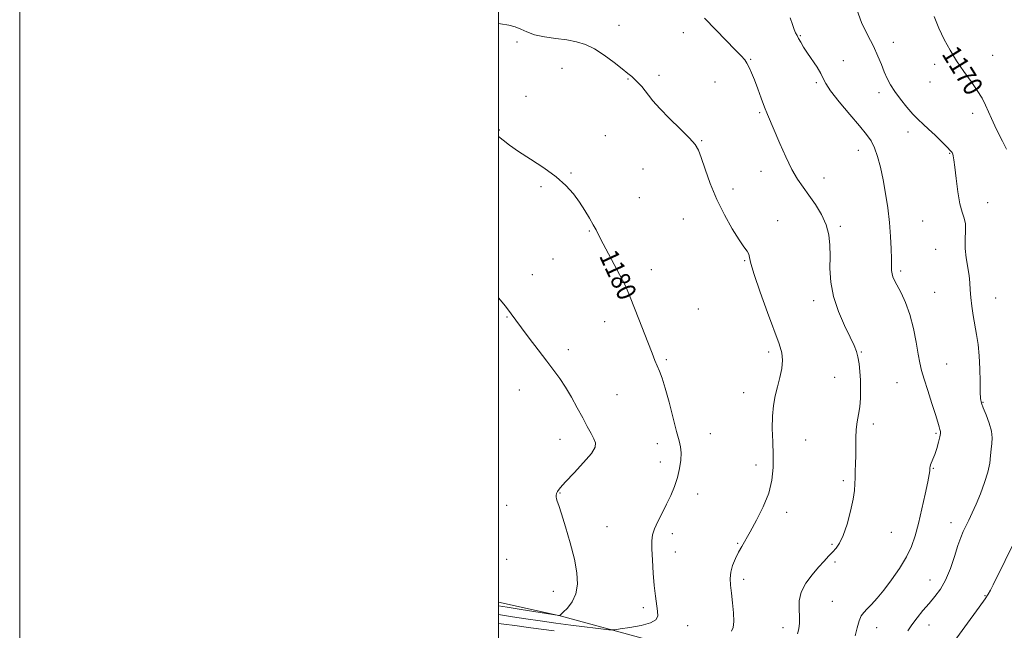
# Model space of a CAD drawing. Extents: x 2104800 to 2107700, y 339800 to 342700.
# Drawn here: x 2104800 to 2105211, y 342070 to 342325 of the extents above; entities that cross this region are included whole.
import ezdxf
from ezdxf.enums import TextEntityAlignment as Align

# ---------------------------------------------------------------- set-up
doc = ezdxf.new("R2010")
doc.units = 0
doc.header["$MEASUREMENT"] = 0
for name, color, linetype, lineweight in [('32000', 7, 'Continuous', 0), ('DTM HARD BREAKLINE', 7, 'Continuous', 0), ('DTM SPOT ELEVATION', 2, 'Continuous', 13), ('INDEX CONTOUR', 41, 'Continuous', 13), ('INDEX CONTOUR LABEL', 244, 'Continuous', 0), ('INTERMEDIATE CONTOUR', 44, 'Continuous', 0)]:
    doc.layers.add(name, color=color, linetype=linetype, lineweight=lineweight)
doc.styles.add('Style-ITALICS', font='ITALICS.shx')

msp = doc.modelspace()

# ---------------------------------------------------------------- linework, layer by layer
at = {"layer": '32000', "flags": 128}
for points in [[(2104800, 339800), (2107700, 339800), (2107700, 342700), (2104800, 342700), (2104800, 339800)], [(2105000, 340000), (2107500, 340000), (2107500, 342500), (2105000, 342500), (2105000, 340000)]]:
    msp.add_lwpolyline(points, dxfattribs=at)
at = {"layer": 'DTM HARD BREAKLINE'}
msp.add_polyline3d([(2105000, 342081.518, 1182.8), (2105025.77, 342075.76, 1181.99), (2105176.2, 342034.85, 1168.34), (2105292.44, 341992.27, 1157.32), (2105317.22, 341979.43, 1154.31)], dxfattribs=at)
at = {"layer": 'DTM SPOT ELEVATION'}
for p in [(2105050.31, 342322.44, 1177.3), (2105077.29, 342319.29, 1176.6), (2105126.12, 342318.12, 1173.9), (2105007.7, 342315.45, 1178.2), (2105164.89, 342315.34, 1171.2), (2105206.5, 342309.82, 1169.1), (2105105.35, 342308.25, 1175.9), (2105144.02, 342307.65, 1173.5), (2105182.27, 342306.16, 1170.5), (2105026.56, 342304.39, 1178.8), (2105067.13, 342301.5, 1177.6), (2105054.09, 342299.92, 1178.1), (2105090.5, 342298.76, 1176.8), (2105132.76, 342298.38, 1174.2), (2105180.3, 342298.71, 1170.6), (2105011.5, 342292.72, 1179.3), (2105158.95, 342294.3, 1172.5), (2105109.11, 342285.85, 1176.2), (2105198.1, 342285.58, 1170.5), (2105000.36, 342278.61, 1179.9), (2105044.68, 342276.29, 1179.2), (2105171.11, 342277.86, 1172.6), (2105084.86, 342274.18, 1177.9), (2105150.29, 342270.21, 1174.7), (2105188.5, 342268.94, 1172.1), (2105030.31, 342260.65, 1179.9), (2105060.4, 342262.37, 1178.9), (2105109.74, 342261.45, 1176.8), (2105135.98, 342258.69, 1175.2), (2105017.79, 342255.04, 1180.2), (2105097.93, 342254.05, 1177.6), (2105058.81, 342250.37, 1179.2), (2105204.34, 342248.29, 1171.3), (2105077.19, 342241.56, 1178.7), (2105116.66, 342240.74, 1177.5), (2105177.27, 342240.71, 1172.9), (2105037.98, 342236.51, 1180.1), (2105142.8, 342238.43, 1175.7), (2105182.61, 342228.83, 1173.1), (2105022.83, 342224.85, 1180.8), (2105102.9, 342224.12, 1178.1), (2105014.11, 342218.25, 1181.3), (2105063.8, 342220.37, 1179.5), (2105168.02, 342219.83, 1173.7), (2105054.81, 342216, 1179.9), (2105182.2, 342210.94, 1173.1), (2105131.65, 342207.35, 1176.5), (2105207.68, 342208.57, 1171.2), (2105083.51, 342203.86, 1179.3), (2105003.59, 342200.62, 1182.1), (2105044.36, 342198.6, 1180.6), (2105029.17, 342186.86, 1181.5), (2105112.82, 342186, 1178.4), (2105151.58, 342185.99, 1175.9), (2105070.07, 342182.7, 1179.8), (2105187.18, 342180.93, 1173.1), (2105140.47, 342175.38, 1176.8), (2105166.53, 342173.17, 1174.9), (2105008.74, 342170.08, 1182.8), (2105102.5, 342168.92, 1178.7), (2105049.47, 342168.19, 1180.9), (2105202.48, 342164.97, 1171.9), (2105156.6, 342155.95, 1175.6), (2105025.71, 342149.46, 1182.8), (2105088.54, 342151.85, 1179.1), (2105128.37, 342149.16, 1177.1), (2105182.78, 342151.92, 1174.2), (2105066.3, 342147.66, 1180.6), (2105067.59, 342139.99, 1180.7), (2105107.56, 342138.71, 1178.5), (2105181.7, 342137.35, 1173.9), (2105144.12, 342132.17, 1176.3), (2105025.7, 342127.01, 1181.9), (2105083.19, 342126.62, 1179.3), (2105003.47, 342121.85, 1183.2), (2105120.34, 342119.05, 1177.6), (2105045.33, 342112.99, 1181.1), (2105189, 342114.73, 1172.6), (2105072.62, 342110.04, 1179.5), (2105164.17, 342110.71, 1175.1), (2105099.92, 342106.02, 1178.1), (2105139.28, 342105.67, 1176.2), (2105003.42, 342099.43, 1183.2), (2105073.91, 342102.39, 1179.4), (2105140.53, 342098.19, 1175.7), (2105102.43, 342091.03, 1177.6), (2105180.31, 342090.78, 1172.8), (2105022.94, 342085.97, 1182.7), (2105203.22, 342084.13, 1170.1), (2105060.57, 342079.11, 1180.3), (2105139.54, 342081.85, 1174.9), (2105079.06, 342071.7, 1179.4), (2105118.93, 342070.88, 1176.6), (2105157.95, 342070.85, 1173.4), (2105179.84, 342071.93, 1171.2)]:
    msp.add_point(p, dxfattribs=at)
at = {"layer": 'INDEX CONTOUR'}
for points in [[(2105212.271, 342270.657, 1170), (2105210.557, 342273.957, 1170), (2105208.863, 342277.265, 1170), (2105207.36, 342280.422, 1170), (2105206.022, 342283.412, 1170), (2105204.771, 342286.259, 1170), (2105203.502, 342289.02, 1170), (2105201.997, 342291.901, 1170), (2105200.013, 342295.143, 1170), (2105197.404, 342298.916, 1170), (2105194.42, 342303.097, 1170), (2105191.412, 342307.489, 1170), (2105188.665, 342311.942, 1170), (2105186.205, 342316.493, 1170), (2105183.995, 342321.228, 1170), (2105182.009, 342326.125, 1170)], [(2105000, 342076.259, 1180), (2105000.864, 342076.14, 1180), (2105005.872, 342075.385, 1180), (2105011.422, 342074.525, 1180), (2105017.475, 342073.619, 1180), (2105023.91, 342072.723, 1180), (2105030.248, 342071.892, 1180), (2105035.923, 342071.18, 1180), (2105040.47, 342070.629, 1180), (2105046.045, 342069.983, 1180), (2105047.328, 342069.869, 1180), (2105048.578, 342069.943, 1180), (2105050.87, 342070.27, 1180), (2105054.861, 342070.892, 1180), (2105059.556, 342071.767, 1180), (2105063.549, 342072.833, 1180), (2105065.772, 342074.069, 1180), (2105066.524, 342075.622, 1180), (2105066.444, 342077.678, 1180), (2105065.604, 342083.944, 1180), (2105065.104, 342088.375, 1180), (2105064.654, 342093.647, 1180), (2105064.296, 342099.054, 1180), (2105064.067, 342103.726, 1180), (2105064.023, 342107.07, 1180), (2105064.316, 342109.595, 1180), (2105065.119, 342112.083, 1180), (2105066.531, 342115.142, 1180), (2105068.341, 342118.67, 1180), (2105070.263, 342122.391, 1180), (2105072.047, 342126.083, 1180), (2105073.586, 342129.759, 1180), (2105074.807, 342133.486, 1180), (2105075.654, 342137.269, 1180), (2105076.134, 342140.846, 1180), (2105076.268, 342143.893, 1180), (2105076.063, 342146.31, 1180), (2105075.475, 342148.912, 1180), (2105074.445, 342152.744, 1180), (2105071.284, 342164.952, 1180), (2105069.672, 342170.86, 1180), (2105068.355, 342175.071, 1180), (2105067.285, 342177.931, 1180), (2105065.389, 342182.415, 1180), (2105064.16, 342185.472, 1180), (2105062.369, 342190.046, 1180), (2105059.874, 342196.476, 1180), (2105057.12, 342203.539, 1180), (2105054.695, 342209.619, 1180), (2105053.021, 342213.552, 1180), (2105051.856, 342215.969, 1180), (2105049.502, 342220.35, 1180), (2105043.763, 342231.123, 1180), (2105042.637, 342233.264, 1180), (2105040.765, 342236.931, 1180), (2105039.601, 342239.1, 1180), (2105038.028, 342241.869, 1180), (2105036.077, 342245.093, 1180), (2105033.835, 342248.525, 1180), (2105031.31, 342251.975, 1180), (2105028.204, 342255.466, 1180), (2105024.144, 342259.076, 1180), (2105018.973, 342262.82, 1180), (2105013.407, 342266.464, 1180), (2105008.383, 342269.71, 1180), (2105004.614, 342272.33, 1180), (2105001.938, 342274.376, 1180), (2105000, 342275.95, 1180)], [(2105187.695, 342061.491, 1170), (2105200.792, 342079.335, 1170), (2105203.312, 342082.81, 1170), (2105204.634, 342084.778, 1170), (2105205.544, 342086.425, 1170), (2105206.68, 342088.697, 1170), (2105216.631, 342109.042, 1170)]]:
    msp.add_polyline3d(points, dxfattribs=at)
at = {"layer": 'INTERMEDIATE CONTOUR'}
for points in [[(2105124.873, 342068.23, 1176), (2105125.454, 342070.277, 1176), (2105125.75, 342072.65, 1176), (2105125.754, 342075.403, 1176), (2105125.55, 342078.561, 1176), (2105125.585, 342082.033, 1176), (2105126.4, 342085.695, 1176), (2105128.342, 342089.408, 1176), (2105130.985, 342092.951, 1176), (2105133.71, 342096.084, 1176), (2105136.023, 342098.633, 1176), (2105137.934, 342100.685, 1176), (2105139.573, 342102.393, 1176), (2105141.069, 342103.997, 1176), (2105142.52, 342106.078, 1176), (2105144.022, 342109.305, 1176), (2105145.611, 342114.044, 1176), (2105147.086, 342119.465, 1176), (2105148.192, 342124.437, 1176), (2105148.755, 342128.129, 1176), (2105148.935, 342130.9, 1176), (2105148.979, 342133.406, 1176), (2105149.076, 342136.187, 1176), (2105149.206, 342139.312, 1176), (2105149.294, 342142.734, 1176), (2105149.3, 342146.376, 1176), (2105149.324, 342150.055, 1176), (2105149.497, 342153.558, 1176), (2105149.903, 342156.752, 1176), (2105150.427, 342159.827, 1176), (2105150.901, 342163.049, 1176), (2105151.193, 342166.608, 1176), (2105151.293, 342170.383, 1176), (2105151.223, 342174.173, 1176), (2105151.006, 342177.787, 1176), (2105150.654, 342181.069, 1176), (2105150.181, 342183.874, 1176), (2105149.551, 342186.207, 1176), (2105148.552, 342188.691, 1176), (2105146.921, 342192.098, 1176), (2105144.556, 342196.964, 1176), (2105141.989, 342202.857, 1176), (2105139.909, 342209.107, 1176), (2105138.822, 342215.139, 1176), (2105138.494, 342220.771, 1176), (2105138.51, 342225.916, 1176), (2105138.473, 342230.544, 1176), (2105138.053, 342234.848, 1176), (2105136.942, 342239.08, 1176), (2105134.955, 342243.4, 1176), (2105132.403, 342247.616, 1176), (2105129.724, 342251.445, 1176), (2105127.252, 342254.77, 1176), (2105124.913, 342258.12, 1176), (2105122.531, 342262.191, 1176), (2105120.004, 342267.397, 1176), (2105117.529, 342273.039, 1176), (2105112.419, 342285.136, 1176), (2105111.165, 342288.269, 1176), (2105109.771, 342291.964, 1176), (2105108.313, 342295.907, 1176), (2105106.931, 342299.572, 1176), (2105105.736, 342302.538, 1176), (2105104.707, 342304.827, 1176), (2105103.791, 342306.565, 1176), (2105102.856, 342307.969, 1176), (2105101.457, 342309.592, 1176), (2105099.065, 342312.074, 1176), (2105090.816, 342320.472, 1176), (2105086.122, 342325.333, 1176)], [(2105148.946, 342067.412, 1174), (2105149.801, 342070.762, 1174), (2105150.655, 342073.673, 1174), (2105151.571, 342075.719, 1174), (2105152.662, 342077.221, 1174), (2105154.059, 342078.683, 1174), (2105155.877, 342080.559, 1174), (2105158.17, 342083.093, 1174), (2105160.979, 342086.472, 1174), (2105164.254, 342090.768, 1174), (2105167.584, 342095.571, 1174), (2105170.466, 342100.352, 1174), (2105172.548, 342104.77, 1174), (2105174.07, 342109.242, 1174), (2105175.418, 342114.371, 1174), (2105176.873, 342120.462, 1174), (2105178.277, 342126.63, 1174), (2105179.364, 342131.689, 1174), (2105179.946, 342134.774, 1174), (2105180.146, 342136.304, 1174), (2105180.184, 342137.552, 1174), (2105180.281, 342138.124, 1174), (2105180.515, 342138.853, 1174), (2105181.513, 342141.26, 1174), (2105182.244, 342143.194, 1174), (2105183.074, 342145.676, 1174), (2105183.857, 342148.28, 1174), (2105184.426, 342150.473, 1174), (2105184.659, 342151.878, 1174), (2105184.621, 342152.762, 1174), (2105184.426, 342153.551, 1174), (2105184.133, 342154.679, 1174), (2105183.595, 342156.609, 1174), (2105182.611, 342159.814, 1174), (2105181.086, 342164.501, 1174), (2105179.338, 342169.82, 1174), (2105177.79, 342174.658, 1174), (2105176.745, 342178.269, 1174), (2105176.033, 342181.366, 1174), (2105175.36, 342185.033, 1174), (2105174.479, 342190.028, 1174), (2105173.312, 342195.826, 1174), (2105171.824, 342201.576, 1174), (2105170.037, 342206.565, 1174), (2105168.195, 342210.622, 1174), (2105165.481, 342215.868, 1174), (2105164.793, 342217.387, 1174), (2105164.418, 342218.634, 1174), (2105164.245, 342219.991, 1174), (2105164.179, 342221.895, 1174), (2105164.133, 342224.798, 1174), (2105164.022, 342229.007, 1174), (2105163.774, 342234.249, 1174), (2105163.322, 342240.102, 1174), (2105162.622, 342246.177, 1174), (2105161.719, 342252.199, 1174), (2105160.681, 342257.921, 1174), (2105159.564, 342263.115, 1174), (2105158.379, 342267.616, 1174), (2105157.125, 342271.275, 1174), (2105155.724, 342274.117, 1174), (2105153.793, 342276.851, 1174), (2105150.875, 342280.36, 1174), (2105146.775, 342285.182, 1174), (2105142.352, 342290.483, 1174), (2105138.731, 342295.084, 1174), (2105136.695, 342298.154, 1174), (2105135.655, 342300.246, 1174), (2105134.681, 342302.259, 1174), (2105133.072, 342304.87, 1174), (2105129.065, 342310.803, 1174), (2105127.478, 342313.325, 1174), (2105126.286, 342315.367, 1174), (2105125.397, 342316.941, 1174), (2105124.716, 342318.12, 1174), (2105124.137, 342319.222, 1174), (2105123.551, 342320.628, 1174), (2105122.848, 342322.678, 1174), (2105121.911, 342325.559, 1174)], [(2105171.015, 342069.477, 1172), (2105172.699, 342072.058, 1172), (2105174.847, 342074.95, 1172), (2105177.316, 342077.985, 1172), (2105179.88, 342080.961, 1172), (2105182.348, 342083.792, 1172), (2105184.665, 342086.859, 1172), (2105186.813, 342090.663, 1172), (2105188.768, 342095.469, 1172), (2105190.495, 342100.603, 1172), (2105191.955, 342105.16, 1172), (2105193.142, 342108.488, 1172), (2105194.188, 342110.954, 1172), (2105195.256, 342113.18, 1172), (2105196.484, 342115.706, 1172), (2105197.912, 342118.743, 1172), (2105199.555, 342122.422, 1172), (2105201.371, 342126.768, 1172), (2105203.107, 342131.39, 1172), (2105204.454, 342135.79, 1172), (2105205.203, 342139.574, 1172), (2105205.549, 342142.749, 1172), (2105205.789, 342145.424, 1172), (2105206.114, 342147.756, 1172), (2105206.294, 342150.091, 1172), (2105205.997, 342152.826, 1172), (2105205.021, 342156.177, 1172), (2105203.697, 342159.654, 1172), (2105202.485, 342162.591, 1172), (2105201.741, 342164.607, 1172), (2105201.392, 342166.467, 1172), (2105201.259, 342169.225, 1172), (2105201.177, 342173.598, 1172), (2105201.047, 342178.965, 1172), (2105200.783, 342184.37, 1172), (2105200.326, 342189.076, 1172), (2105199.722, 342193.224, 1172), (2105198.362, 342201.184, 1172), (2105197.762, 342205.113, 1172), (2105197.33, 342208.717, 1172), (2105197.102, 342211.856, 1172), (2105196.93, 342214.792, 1172), (2105196.616, 342217.889, 1172), (2105195.412, 342225.262, 1172), (2105195.002, 342229.215, 1172), (2105194.988, 342233.063, 1172), (2105195.122, 342236.58, 1172), (2105195.051, 342239.538, 1172), (2105194.519, 342241.894, 1172), (2105193.665, 342244.359, 1172), (2105192.726, 342247.829, 1172), (2105191.9, 342252.832, 1172), (2105191.224, 342258.403, 1172), (2105190.692, 342263.209, 1172), (2105190.295, 342266.246, 1172), (2105189.996, 342267.833, 1172), (2105189.753, 342268.62, 1172), (2105189.469, 342269.212, 1172), (2105188.836, 342270.036, 1172), (2105187.493, 342271.472, 1172), (2105185.23, 342273.747, 1172), (2105182.451, 342276.461, 1172), (2105179.709, 342279.06, 1172), (2105177.406, 342281.162, 1172), (2105175.337, 342283.088, 1172), (2105173.143, 342285.331, 1172), (2105170.59, 342288.23, 1172), (2105167.936, 342291.506, 1172), (2105165.563, 342294.725, 1172), (2105163.75, 342297.574, 1172), (2105162.369, 342300.219, 1172), (2105161.19, 342302.949, 1172), (2105159.983, 342306.019, 1172), (2105158.538, 342309.562, 1172), (2105156.643, 342313.681, 1172), (2105154.221, 342318.419, 1172), (2105151.717, 342323.594, 1172), (2105149.705, 342328.967, 1172)], [(2105097.286, 342069.434, 1178), (2105098.009, 342070.903, 1178), (2105098.319, 342073.359, 1178), (2105098.212, 342076.998, 1178), (2105097.828, 342081.237, 1178), (2105097.339, 342085.297, 1178), (2105096.919, 342088.598, 1178), (2105096.748, 342091.359, 1178), (2105097.005, 342093.996, 1178), (2105097.801, 342096.817, 1178), (2105098.976, 342099.692, 1178), (2105100.297, 342102.378, 1178), (2105101.623, 342104.783, 1178), (2105105.183, 342110.886, 1178), (2105107.842, 342115.655, 1178), (2105110.642, 342121.262, 1178), (2105112.939, 342127.037, 1178), (2105114.252, 342132.47, 1178), (2105114.743, 342137.686, 1178), (2105114.741, 342142.972, 1178), (2105114.55, 342148.501, 1178), (2105114.39, 342154.014, 1178), (2105114.459, 342159.14, 1178), (2105114.902, 342163.62, 1178), (2105115.651, 342167.633, 1178), (2105116.584, 342171.47, 1178), (2105117.56, 342175.335, 1178), (2105118.349, 342179.095, 1178), (2105118.701, 342182.529, 1178), (2105118.388, 342185.643, 1178), (2105117.277, 342189.337, 1178), (2105112.381, 342202.432, 1178), (2105109.291, 342210.95, 1178), (2105106.794, 342218.279, 1178), (2105105.46, 342222.921, 1178), (2105104.919, 342225.41, 1178), (2105104.563, 342226.79, 1178), (2105103.86, 342228.032, 1178), (2105102.572, 342229.83, 1178), (2105100.534, 342232.804, 1178), (2105097.691, 342237.38, 1178), (2105094.425, 342243.2, 1178), (2105091.227, 342249.707, 1178), (2105088.505, 342256.323, 1178), (2105086.342, 342262.371, 1178), (2105084.735, 342267.153, 1178), (2105083.554, 342270.278, 1178), (2105082.157, 342272.594, 1178), (2105079.769, 342275.26, 1178), (2105075.931, 342279.09, 1178), (2105071.428, 342283.527, 1178), (2105067.361, 342287.673, 1178), (2105064.553, 342290.839, 1178), (2105062.72, 342293.184, 1178), (2105061.305, 342295.081, 1178), (2105059.859, 342296.827, 1178), (2105058.382, 342298.427, 1178), (2105056.988, 342299.813, 1178), (2105055.687, 342300.998, 1178), (2105054.097, 342302.32, 1178), (2105051.732, 342304.199, 1178), (2105048.293, 342306.874, 1178), (2105044.2, 342309.87, 1178), (2105040.058, 342312.531, 1178), (2105036.295, 342314.361, 1178), (2105032.635, 342315.503, 1178), (2105028.629, 342316.258, 1178), (2105024.013, 342316.9, 1178), (2105019.267, 342317.594, 1178), (2105015.058, 342318.476, 1178), (2105011.857, 342319.616, 1178), (2105009.347, 342320.818, 1178), (2105007.013, 342321.82, 1178), (2105004.339, 342322.469, 1178), (2105000.803, 342323.051, 1178), (2105000, 342323.199, 1178)], [(2105000, 342079.988, 1182), (2105003.69, 342079.411, 1182), (2105009.42, 342078.481, 1182), (2105025.308, 342075.861, 1182), (2105025.498, 342075.843, 1182), (2105025.607, 342075.908, 1182), (2105026.03, 342076.275, 1182), (2105027.048, 342077.236, 1182), (2105028.791, 342079.022, 1182), (2105030.773, 342081.614, 1182), (2105032.355, 342084.929, 1182), (2105033.021, 342088.924, 1182), (2105032.765, 342093.726, 1182), (2105031.702, 342099.502, 1182), (2105030.006, 342106.198, 1182), (2105028.074, 342112.873, 1182), (2105026.357, 342118.367, 1182), (2105025.204, 342121.834, 1182), (2105024.547, 342123.692, 1182), (2105024.215, 342124.674, 1182), (2105024.066, 342125.407, 1182), (2105024.082, 342126.088, 1182), (2105024.275, 342126.808, 1182), (2105024.733, 342127.718, 1182), (2105025.845, 342129.212, 1182), (2105028.076, 342131.747, 1182), (2105031.62, 342135.536, 1182), (2105035.584, 342139.825, 1182), (2105038.805, 342143.62, 1182), (2105040.397, 342146.21, 1182), (2105040.586, 342148.014, 1182), (2105039.876, 342149.737, 1182), (2105038.69, 342151.969, 1182), (2105037.123, 342154.859, 1182), (2105035.194, 342158.444, 1182), (2105032.944, 342162.67, 1182), (2105030.512, 342167.118, 1182), (2105028.064, 342171.276, 1182), (2105025.687, 342174.825, 1182), (2105023.154, 342178.211, 1182), (2105020.157, 342182.071, 1182), (2105016.549, 342186.79, 1182), (2105012.816, 342191.752, 1182), (2105009.605, 342196.089, 1182), (2105007.315, 342199.245, 1182), (2105005.358, 342201.903, 1182), (2105002.896, 342205.055, 1182), (2105000, 342208.599, 1182)], [(2105000, 342072.607, 1178), (2105002.189, 342072.312, 1178), (2105006.774, 342071.665, 1178), (2105013.456, 342070.752, 1178), (2105023.32, 342069.458, 1178)]]:
    msp.add_polyline3d(points, dxfattribs=at)

# ---------------------------------------------------------------- texts
at = {"layer": 'INDEX CONTOUR LABEL', "style": 'Style-ITALICS', "width": 0.875}
for s, rotation, p in [('1170', 301.8, (2105188.338, 342312.548, 1170)), ('1180', 294.9, (2105045.536, 342227.81, 1180))]:
    msp.add_text(s, height=8, rotation=rotation, dxfattribs=at).set_placement(p, align=Align.MIDDLE_LEFT)

doc.saveas('drawing.dxf')
